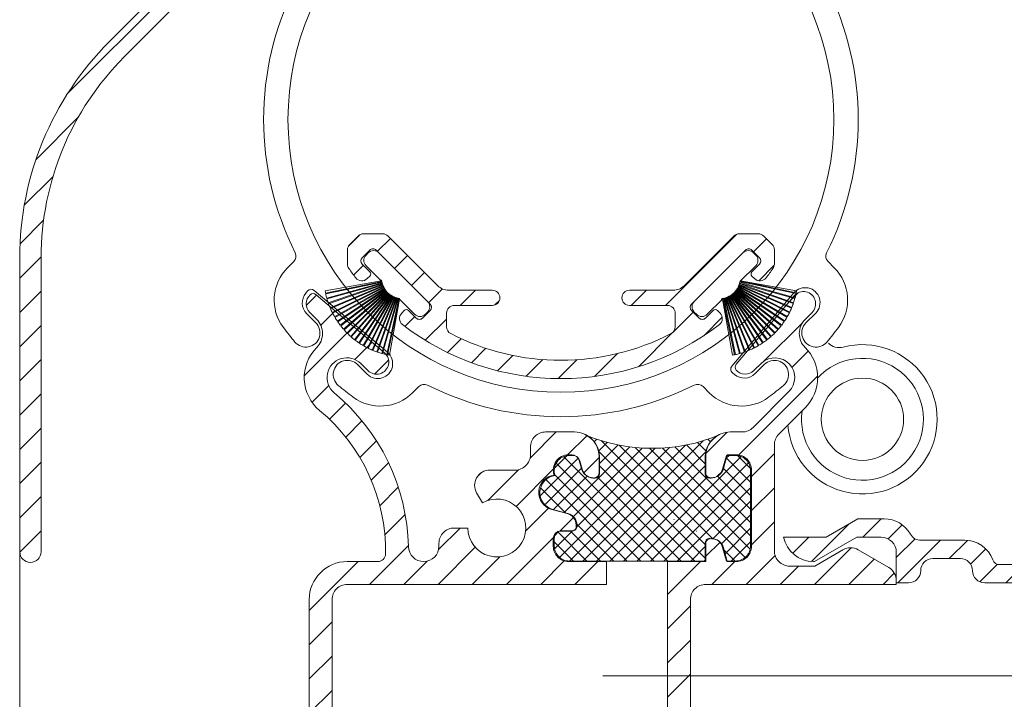
# Model space of a CAD drawing. Units: millimetres. Extents: x 620 to 1809, y 534 to 2069.
# Drawn here: x 1199 to 1264, y 920 to 965 of the extents above; entities that cross this region are included whole.
import ezdxf

# ---------------------------------------------------------------- set-up
doc = ezdxf.new("R2010")
doc.units = ezdxf.units.MM
doc.header["$LTSCALE"] = 0.2
doc.layers.get('0').update_dxf_attribs({"lineweight": 9})
doc.layers.get('Defpoints').update_dxf_attribs({"lineweight": 9})
for name, color, linetype, lineweight in [('ALUMINIUM', 250, 'Continuous', 9), ('Bemating', 250, 'Continuous', 9), ('KS-profiel', 252, 'Continuous', 9), ('KS-Stuk', 252, 'Continuous', 9)]:
    doc.layers.add(name, color=color, linetype=linetype, lineweight=lineweight)
doc.styles.get("Standard").update_dxf_attribs({"font": 'arial.ttf'})
doc.dimstyles.new('schaal 1-5', dxfattribs={"dimtxt": 5, "dimasz": 5, "dimexe": 1, "dimexo": 0, "dimgap": 1, "dimtad": 1, "dimdec": 0, "dimdsep": 46, "dimtxsty": 'Standard', "dimcen": 0, "dimclrt": 256, "dimadec": 1, "dimazin": 0, "dimtfac": 1, "dimtdec": 0, "dimtofl": 0, "dimtmove": 1, "dimatfit": 3, "dimfxl": 1, "dimtolj": 1, "dimtzin": 0, "dimlwd": -1, "dimlwe": -1, "dimarcsym": 0})

# ---------------------------------------------------------------- blocks, each defined once
blk = doc.blocks.new('*D67')
at = {"layer": 'Bemating', "color": 0, "transparency": 16777216}
for p, q in [((1237.630042641743, 1001.564035505721), (1284.023255849907, 1001.564035505722)), ((1283.023255849907, 996.5640355057216), (1283.023255849907, 926.5640355057216)), ((1237.630042641743, 921.5640355057214), (1284.023255849907, 921.5640355057216))]:
    blk.add_line(p, q, dxfattribs=at)
for points in [[(1282.189922516573, 996.5640355057216), (1283.85658918324, 996.5640355057216), (1283.023255849907, 1001.564035505722)], [(1282.189922516573, 926.5640355057216), (1283.85658918324, 926.5640355057216), (1283.023255849907, 921.5640355057216)]]:
    blk.add_solid(points, dxfattribs=at)
at = {"layer": 'Defpoints', "color": 0, "transparency": 16777216}
for p in [(1237.630042641743, 1001.564035505721), (1237.630042641743, 921.5640355057214), (1283.023255849907, 921.5640355057216)]:
    blk.add_point(p, dxfattribs=at)
at = {"layer": 'Bemating', "transparency": 16777216, "insert": (1279.470390911298, 961.5640355057209), "char_height": 5, "attachment_point": 5, "rotation": 90}
blk.add_mtext('\\A1;80', dxfattribs=at)
blk = doc.blocks.new('*D74')
at = {"layer": 'Bemating', "color": 0, "transparency": 16777216}
for p, q in [((1237.630042641743, 1001.564035505721), (1296.351482305637, 1001.564035505722)), ((1295.351482305637, 996.5640355057216), (1295.351482305637, 912.5646575057226)), ((1242.977150438623, 907.5646575057225), (1296.351482305637, 907.5646575057226))]:
    blk.add_line(p, q, dxfattribs=at)
for points in [[(1294.518148972304, 996.5640355057216), (1296.18481563897, 996.5640355057216), (1295.351482305637, 1001.564035505722)], [(1294.518148972304, 912.5646575057226), (1296.18481563897, 912.5646575057226), (1295.351482305637, 907.5646575057226)]]:
    blk.add_solid(points, dxfattribs=at)
at = {"layer": 'Defpoints', "color": 0, "transparency": 16777216}
for p in [(1237.630042641743, 1001.564035505721), (1242.977150438623, 907.5646575057225), (1295.351482305637, 907.5646575057226)]:
    blk.add_point(p, dxfattribs=at)
at = {"layer": 'Bemating', "transparency": 16777216, "insert": (1291.798617367028, 954.5643465057213), "char_height": 5, "attachment_point": 5, "rotation": 90}
blk.add_mtext('\\A1;94', dxfattribs=at)
blk = doc.blocks.new('*D80')
at = {"layer": 'Bemating', "color": 0, "transparency": 16777216}
for p, q in [((1270.892176640952, 933.8640366319231), (1270.892176640952, 880.0374488793467)), ((1199.390575121591, 929.7045608617699), (1199.390575121591, 880.0374488793467)), ((1204.390575121591, 881.0374488793467), (1265.892176640952, 881.0374488793467))]:
    blk.add_line(p, q, dxfattribs=at)
for points in [[(1204.390575121591, 881.8707822126801), (1204.390575121591, 880.2041155460133), (1199.390575121591, 881.0374488793467)], [(1265.892176640952, 881.8707822126801), (1265.892176640952, 880.2041155460133), (1270.892176640952, 881.0374488793467)]]:
    blk.add_solid(points, dxfattribs=at)
at = {"layer": 'Defpoints', "color": 0, "transparency": 16777216}
for p in [(1270.892176640952, 933.8640366319231), (1199.390575121591, 929.7045608617699), (1270.892176640952, 881.0374488793467)]:
    blk.add_point(p, dxfattribs=at)
at = {"layer": 'Bemating', "transparency": 16777216, "insert": (1235.141375881272, 884.5476808029483), "char_height": 5, "attachment_point": 5}
blk.add_mtext('\\A1;72', dxfattribs=at)
blk = doc.blocks.new('*X51')
at = {"color": 0}
for p, q in [((349.239752005008, 52.25490390665811), (356.4540435813748, 59.46919548302488)), ((349.5425209189081, 55.20932325000775), (353.8430562849817, 59.50985861608132)), ((349.8885626141176, 52.01983103928451), (357.4891291332221, 59.62039755838897)), ((350.1502311738028, 54.93315002841916), (354.6502238305004, 59.43314268511684)), ((350.3742766979894, 54.27331207612269), (355.5157241224212, 59.41475950055446)), ((350.7724460906008, 52.0198310392845), (358.6662492263051, 59.91363417498883)), ((351.5170047888107, 59.83545754935984), (351.6896560107666, 60.00810877131577)), ((351.8103933847107, 59.24496266877669), (352.3684926733936, 59.80306195745963)), ((351.8602093603963, 58.41089516797904), (353.0846909653699, 59.63537677295271)), ((358.7902093603962, 53.09949068076765), (351.9726935767339, 59.91700646442992)), ((359.2757685474103, 53.49781497023679), (353.1513568883727, 59.6222266292744)), ((361.4062706621239, 52.2511963320063), (354.1874268600414, 59.47004013408886)), ((361.7383606773843, 52.8029897932291), (355.1264587692878, 59.41489170132567)), ((361.7602093603963, 53.66502458670031), (355.9925150714601, 59.43271887563649)), ((361.7602093603963, 54.54890806318353), (356.8001390932565, 59.50897833032334)), ((358.7902093603963, 58.40279153966674), (357.5588931897581, 59.63410771030487)), ((358.8383813737572, 59.23850300278902), (358.2754320304174, 59.80145234612874)), ((359.1298371106907, 59.83093074233869), (358.954573750057, 60.0061941029724)), ((347.9678071120449, 56.28625987259404), (350.4530156125392, 58.77146837308837)), ((348.9006080462277, 58.10294428326007), (349.7370961026187, 58.93943233965106)), ((356.3343350959466, 52.01983103928451), (349.4861433508881, 58.868022784343)), ((351.656329567084, 52.0198310392845), (358.8270727827923, 59.19057425499287)), ((358.7902093603962, 52.2156072042845), (351.8255809845276, 59.18023558015305)), ((354.3079799965336, 52.0198310392845), (361.1586093830296, 58.87046042578056)), ((360.1651363267965, 58.7608708460307), (360.3540965200503, 58.9498310392845)), ((361.7602093603963, 57.20055849263307), (360.1724821072546, 58.78828574577473)), ((361.7511428590211, 58.09350847049141), (360.9038867916032, 58.94076453790931)), ((355.4504516194635, 52.0198310392845), (349.0201490608818, 58.45013359786618)), ((358.102102048913, 52.01983103928451), (351.8602093603963, 58.26172372780129)), ((352.5402130435672, 52.0198310392845), (358.7902093603963, 58.2698273561136)), ((355.1918634730167, 52.0198310392845), (361.627314350592, 58.45528191685979)), ((348.2728618327697, 55.70743111683569), (350.6637227641891, 58.09829204825512)), ((348.8415104200826, 55.39219622766545), (351.0425874726641, 57.59327328024684)), ((354.5665681429803, 52.0198310392845), (348.9417065611621, 57.64469262110275)), ((357.2182185724298, 52.01983103928451), (351.725171202779, 57.51287840893534)), ((353.4240965200503, 52.0198310392845), (358.9203795060504, 57.51611402528456)), ((356.0757469494999, 52.0198310392845), (361.7602093603963, 57.70429345018093)), ((361.7602093603963, 55.43279153966669), (359.6029965112937, 57.59000438876934)), ((361.7602093603963, 56.31667501614991), (359.9856959474037, 58.09118842914251)), ((353.6826846664971, 52.0198310392845), (348.3380624290197, 57.36445327676197)), ((349.6328813533713, 55.1857508759272), (347.9926501221117, 56.82598210718675)), ((356.9596304259832, 52.01983103928451), (361.7602093603963, 56.8204099736977)), ((359.3151986874705, 53.49151582428873), (361.7602093603963, 55.93652649721448)), ((359.8602141281014, 53.15264778843647), (361.7602093603963, 55.05264302073139)), ((352.7988011900139, 52.0198310392845), (350.3724568879771, 54.44617534132134)), ((348.9106514419014, 52.80968682003465), (350.0961030401016, 53.99513841823486)), ((348.9416600289866, 53.72457888360306), (349.1654615160779, 53.94838037069436)), ((351.0310342370476, 52.0198310392845), (349.1249659479536, 53.92589932837843)), ((351.9149177135308, 52.01983103928451), (349.9479977744662, 53.98675097834899)), ((360.0888365051003, 52.49738668895214), (361.7602093603963, 54.16875954424816)), ((350.1471507605644, 52.01983103928451), (348.8902093603963, 53.27677243945263)), ((357.8435139024663, 52.01983103928451), (358.7902093603962, 52.9665264972144)), ((360.4951643319158, 52.0198310392845), (361.7602093603963, 53.284876067765)), ((360.7537524783625, 52.01983103928451), (360.0202581193691, 52.75332539827797)), ((358.7273973789495, 52.01983103928451), (358.7902093603961, 52.08264302073123))]:
    blk.add_line(p, q, dxfattribs=at)
blk = doc.blocks.new('PT070039_NEW_VIEW_1_BL15', base_point=(48.9643502825, 238.3310451001))
at = {"layer": 'KS-profiel'}
for p, q in [((49.30307844970002, 241.5691260961), (50.30193634789998, 237.9349730391)), ((50.35014842890001, 237.9482242745), (49.35122682140002, 241.5826091258)), ((49.62734939929999, 241.6504404345001), (50.39062215170003, 237.9596139350999)), ((50.43958608449998, 237.9697398069), (49.67626464890003, 241.6608017152)), ((50.47543605499999, 238.0119237783999), (49.82638478759998, 241.6895530132999)), ((49.93360600080001, 237.7577013656), (47.83741203080001, 240.8902033154)), ((48.07795154310003, 241.0418130363), (49.96840674250001, 237.7812970216)), ((50.01166200990002, 237.8063765319), (48.1210862332, 241.0671005095001)), ((48.37087066949999, 241.2029404882001), (50.0479070243, 237.8276872224999)), ((50.09268444050002, 237.8499354359001), (48.41554112059998, 241.2254039826)), ((48.67353805400001, 241.3449127557001), (50.13022391710001, 237.8688730782001)), ((50.17633840489998, 237.8881980367), (48.71955963110003, 241.3644594235)), ((48.98470269009999, 241.4671430286), (50.21501718280001, 237.9046843563001)), ((50.26227813840001, 237.9210061845999), (49.03188517350003, 241.4836920783)), ((47.06254688939998, 240.2556268758999), (49.7203935197, 237.5830908303001)), ((47.26955955750003, 240.4505384448), (49.75002522139999, 237.6129204942999)), ((49.78767015950001, 237.6458273118001), (47.307046286, 240.4836262517999)), ((47.5261556259, 240.6648329339), (49.81915739699997, 237.6736912755)), ((49.85883903989998, 237.7041111245001), (47.56569101619999, 240.6954435645)), ((47.79599138930001, 240.8621963834), (49.89205166800002, 237.7298942187001)), ((46.58951566169998, 239.7152537756999), (49.56797392200002, 237.4058010407)), ((49.59861201580003, 237.4453144208001), (46.619963783, 239.7549144576999)), ((46.80026972420001, 239.9747656164), (49.62417339400002, 237.4786979877999)), ((46.8332034087, 240.0123878201), (49.65728719330002, 237.5161609868999)), ((47.02726376549998, 240.2201986533), (49.68494088339997, 237.5478330569999)), ((46.22014116359998, 239.1583379722999), (49.47018833959999, 237.249941028)), ((46.24525140100002, 239.2015760777999), (49.49550587210001, 237.2930574116999)), ((46.39587268179997, 239.4427357638999), (49.51657475489998, 237.3294435186999)), ((49.54461050779997, 237.3708439602001), (46.4237093895, 239.4842709959)), ((51.4718174317, 239.0080710928), (50.5202389886, 238.0564926497)), ((52.32034556909997, 238.8666497365), (52.17892421289997, 239.0080710928)), ((45.92524086169999, 238.5586492666), (49.39319916310001, 237.0828272031999)), ((45.94459849449999, 238.6047506748), (49.41277798980002, 237.1288344802999)), ((46.0630474532, 238.8632358942), (49.4290064036, 237.1676221741)), ((46.08532743289999, 238.9079981583), (49.45150107149999, 237.2122762883)), ((45.70968533040002, 237.9260921192001), (49.33827794619998, 236.907219619)), ((45.72297064779997, 237.9742954190999), (49.35179470309998, 236.9553579331)), ((45.80729098109998, 238.2458370289), (49.36291461920001, 236.9959065961)), ((45.8236462566, 238.2930870316), (49.37949668009998, 237.0430768753999)), ((49.13836505379999, 234.9775624399999), (52.32034556909997, 238.1595429552999)), ((49.81915739699997, 237.6736912755), (49.85883903989998, 237.7041111245001)), ((49.89205166800002, 237.7298942187001), (49.93360600080001, 237.7577013656)), ((49.96840674250001, 237.7812970216), (50.01166200990002, 237.8063765319)), ((50.0479070243, 237.8276872224999), (50.09268444050002, 237.8499354359001)), ((50.13022391710001, 237.8688730782001), (50.17633840489998, 237.8881980367)), ((50.21501718280001, 237.9046843563001), (50.26227813840001, 237.9210061845999)), ((50.30193634789998, 237.9349730391), (50.35014842890001, 237.9482242745)), ((50.39062215170003, 237.9596139350999), (50.43958608449998, 237.9697398069)), ((50.47543605499999, 238.0119237783999), (50.48070803169998, 237.9785051969)), ((50.48070803169998, 237.9785051969), (50.53022143510003, 237.9854638519)), ((50.53022143510003, 237.9854638519), (50.5202389886, 238.0564926497)), ((45.60835499579997, 237.4715232215001), (49.28763015010003, 236.8238838110999)), ((45.63282734019998, 237.6007361300001), (49.31939097399999, 236.8171328395999)), ((49.32978655860001, 236.8660402195999), (45.64298778760002, 237.6496934899001)), ((49.36291461920001, 236.9959065961), (49.37949668009998, 237.0430768753999)), ((49.39319916310001, 237.0828272031999), (49.41277798980002, 237.1288344802999)), ((49.4290064036, 237.1676221741), (49.45150107149999, 237.2122762883)), ((49.47018833959999, 237.249941028), (49.49550587210001, 237.2930574116999)), ((49.51657475489998, 237.3294435186999), (49.54461050779997, 237.3708439602001)), ((49.56797392200002, 237.4058010407), (49.59861201580003, 237.4453144208001)), ((49.62417339400002, 237.4786979877999), (49.65728719330002, 237.5161609868999)), ((49.68494088339997, 237.5478330569999), (49.7203935197, 237.5830908303001)), ((49.75002522139999, 237.6129204942999), (49.78767015950001, 237.6458273118001)), ((49.28763015010003, 236.8238838110999), (48.28983691640002, 235.8260905774)), ((49.31939097399999, 236.8171328395999), (49.32978655860001, 236.8660402195999)), ((49.33827794619998, 236.907219619), (49.35179470309998, 236.9553579331)), ((48.28983691640002, 235.1189837961999), (48.43125827260002, 234.9775624399999))]:
    blk.add_line(p, q, dxfattribs=at)
for centre, radius, start, end in [((50.7293553115, 236.5685526976999), 5.2, 105.9193504991004, 109.0526315789024), ((50.7293553115, 236.5685526976999), 5.2, 102.2351399728002, 105.3684210526003), ((50.7293553115, 236.5685526976999), 5.2, 100.0000000000002, 101.6842105262999), ((50.7293553115, 236.5685526976999), 5.2, 120.6561926043985, 123.7894736841977), ((50.7293553115, 236.5685526976999), 5.2, 116.9719820781037, 120.1052631579016), ((50.7293553115, 236.5685526976999), 5.2, 113.2877715517982, 116.4210526316007), ((50.7293553115, 236.5685526976999), 5.2, 109.6035610253989, 112.7368421052995), ((50.7293553115, 236.5685526976999), 5.2, 131.7088241832994, 134.8421052632002), ((50.7293553115, 236.5685526976999), 5.2, 128.0246136570044, 131.1578947368016), ((50.7293553115, 236.5685526976999), 5.2, 124.3404031306991, 127.473684210504), ((50.7293553115, 236.5685526976999), 5.2, 142.761455762303, 145.8947368420974), ((50.7293553115, 236.5685526976999), 5.2, 139.0772452359987, 142.2105263158008), ((50.7293553115, 236.5685526976999), 5.2, 135.3930347096961, 138.5263157894998), ((50.7293553115, 236.5685526976999), 5.2, 150.1298768148981, 153.2631578947032), ((50.7293553115, 236.5685526976999), 5.2, 146.4456662886026, 149.5789473683985), ((51.82537082229999, 238.6545177022001), 0.5, 45, 135), ((50.7293553115, 236.5685526976999), 5.2, 157.4982978675026, 160.6315789473991), ((50.7293553115, 236.5685526976999), 5.2, 153.8140873412007, 156.9473684209997), ((51.96679217849999, 238.5130963459001), 0.5, 315, 45), ((50.7293553115, 236.5685526976999), 5.2, 164.866718920203, 167.999999999997), ((50.7293553115, 236.5685526976999), 5.2, 161.182508393901, 164.3157894736989), ((50.7293553115, 236.5685526976999), 5.2, 168.5509294464984, 170.0000000000014), ((48.643390307, 235.4725371868001), 0.5, 135, 225), ((48.7848116632, 235.3311158306001), 0.5, 225, 315)]:
    blk.add_arc(centre, radius, start, end, dxfattribs=at)
blk = doc.blocks.new('P11077_NEW_VIEW_1_BL16', base_point=(59.5704655847, 233.2798317105))
at = {"layer": 'ALUMINIUM'}
for p, q in [((57.36542863517309, 241.5868923234896), (58.86190533893875, 243.0833690272552)), ((60.01580373446103, 241.9922033925102), (61.25009373188237, 243.2264933899316)), ((62.25187618422143, 241.9832118120032), (63.34346487513272, 243.0748005029147)), ((53.74678481362366, 240.2133125322073), (55.98127729623025, 242.4478050148139)), ((64.22338884913796, 241.7096604466526), (65.22556251918212, 242.7118341166968)), ((65.99815827616982, 241.2393658434171), (66.94059438326047, 242.1818019505079)), ((67.61304579686634, 240.6091893338464), (68.51472253646307, 241.5108660734431)), ((50.4899762918273, 239.2015680406785), (51.70044480196077, 240.4120365508118)), ((68.57046558469995, 239.3215450914126), (69.96428692339941, 240.7153664301122)), ((52.39558913256838, 238.862116851152), (53.68937404919257, 240.1559017677762)), ((70.65629535516791, 239.1623108316132), (71.299558535399, 239.8055740118446)), ((49.52938522574789, 233.7508489140644), (54.20597873608335, 238.4274424243997)), ((55.45104276635078, 237.4274424243999), (56.45104276635067, 238.4274424243997)), ((65.09966555949279, 238.0958090964727), (65.40209891262725, 238.3982424496073)), ((66.67636291768724, 237.4274424243999), (67.67636291768724, 238.4274424243999)), ((68.83899501612018, 237.3450104925657), (69.73705653957734, 238.2430720160228)), ((70.01106041731089, 236.2720118634891), (70.85958855471097, 237.1205400008892)), ((47.07584749735918, 235.7874392462102), (48.0963399684216, 236.8079317172728)), ((74.02389140053589, 235.7947147861794), (74.66452929585677, 236.4353526815005)), ((71.13359243244457, 235.1494798483554), (71.98212056984465, 235.9980079857555)), ((47.58726302050809, 234.0537907390919), (48.43579115795819, 234.9023188765418)), ((72.2561244475782, 234.0269478332218), (73.10465258497828, 234.8754759706219)), ((74.26661008183459, 233.7923694372109), (75.00553857188885, 234.5312979272651))]:
    blk.add_line(p, q, dxfattribs=at)
at = {"layer": 'ALUMINIUM', "linetype": 'Continuous'}
for p, q in [((53.5704655847, 239.8322209967), (53.5704655847, 238.9274424243999)), ((68.5704655847, 238.9274424243999), (68.5704655847, 239.8322209967)), ((51.08290870209999, 238.7605837193), (51.57788344890002, 239.2555584662)), ((52.00214751760001, 239.2555584662), (52.49712226439999, 238.7605837193)), ((70.1387836518, 239.2555584662), (69.64380890500001, 238.7605837193)), ((71.05802246740001, 238.7605837193), (70.56304772059997, 239.2555584662)), ((52.49712226439999, 238.3363196506), (48.96158835850002, 234.8007857447001)), ((50.62945552140002, 238.9311941875001), (50.8000659896, 238.7605837193)), ((54.0704655847, 238.4274424243999), (56.5704655847, 238.4274424243999)), ((65.5704655847, 238.4274424243999), (68.0704655847, 238.4274424243999)), ((69.64380890500001, 238.3363196506), (73.17934281089998, 234.8007857447001)), ((71.51147564799999, 238.9311941875001), (71.34086517989999, 238.7605837193)), ((52.99240809420002, 237.1345492056), (49.73174792250001, 233.8738890338)), ((56.5704655847, 237.4274424243999), (53.69951487539998, 237.4274424243999)), ((68.44141629400002, 237.4274424243999), (65.5704655847, 237.4274424243999)), ((72.40918324699999, 233.8738890338), (69.14852307519999, 237.1345492056)), ((48.53732428979998, 236.4978420195), (48.3667138216, 236.6684524877001)), ((73.60360687970001, 236.4978420195), (73.7742173478, 236.6684524877001)), ((48.042349543, 235.7200245602), (48.53732428979998, 236.2149993071)), ((74.09858162649999, 235.7200245602), (73.60360687970001, 236.2149993071)), ((47.0704655847, 235.7142754049), (47.0704655847, 234.7776949561)), ((48.53732428979998, 234.8007857447001), (48.042349543, 235.2957604915)), ((73.60360687970001, 234.8007857447001), (74.09858162649999, 235.2957604915)), ((75.0704655847, 234.7776949561), (75.0704655847, 235.7142754049)), ((47.7671647258, 233.8738890338), (47.21691219410002, 234.4241415654999)), ((74.92401897529999, 234.4241415654999), (74.3737664436, 233.8738890338)), ((48.12071811639998, 233.7274424243999), (49.37819453190002, 233.7274424243999)), ((72.76273663759997, 233.7274424243999), (74.02021305300002, 233.7274424243999))]:
    blk.add_line(p, q, dxfattribs=at)
for centre, radius, start, end in [((61.0704655847, 226.2274424243999), 17, 52.31202192629935, 127.6879780737006), ((61.0704655847, 226.2274424243999), 15.8, 62.7730427856988, 117.2269572143012), ((54.0704655847, 239.8322209967), 0.5, 117.2269572143012, 180), ((68.0704655847, 239.8322209967), 0.5, 0, 62.7730427856988), ((50.983008912, 239.2847475781), 0.5, 127.6879780737006, 224.9999999999931), ((71.1579222574, 239.2847475781), 0.5, 315.0000000000069, 52.31202192629935), ((51.79001548320002, 239.0434264318001), 0.3, 44.99999999999309, 135.0000000000069), ((70.35091568619998, 239.0434264318001), 0.3, 44.99999999999309, 135.0000000000069), ((50.9414873458, 238.9020050756001), 0.2, 224.9999999999931, 315.0000000000069), ((52.28499023009999, 238.5484516849999), 0.3, 315.0000000000069, 44.99999999999309), ((54.0704655847, 238.9274424243999), 0.5, 180, 270), ((56.5704655847, 237.9274424243999), 0.5, 270, 90), ((65.5704655847, 237.9274424243999), 0.5, 90, 270), ((68.0704655847, 238.9274424243999), 0.5, 270, 0), ((69.8559409394, 238.5484516849999), 0.3, 135.0000000000069, 224.9999999999931), ((71.1994438236, 238.9020050756001), 0.2, 224.9999999999931, 315.0000000000069), ((53.69951487539998, 236.4274424243999), 1, 90, 135.0000000000069), ((68.44141629400002, 236.4274424243999), 1, 44.99999999999309, 90), ((61.0704655847, 226.2274424243999), 17, 142.3120219262994, 144.9031987724003), ((48.01316043100002, 236.3148990971001), 0.5, 44.99999999999309, 142.3120219262994), ((48.3959029335, 236.3564206633), 0.2, 315.0000000000069, 44.99999999999309), ((73.74502823590001, 236.3564206633), 0.2, 135.0000000000069, 224.9999999999931), ((74.12777073839999, 236.3148990971001), 0.5, 37.68797807370065, 135.0000000000069), ((61.0704655847, 226.2274424243999), 17, 35.09680122759976, 37.68797807370065), ((47.5704655847, 235.7142754049), 0.5, 144.9031987724003, 180), ((48.2544815773, 235.5078925258999), 0.3, 135.0000000000069, 224.9999999999931), ((73.8864495921, 235.5078925258999), 0.3, 315.0000000000069, 44.99999999999309), ((74.5704655847, 235.7142754049), 0.5, 0, 35.09680122759976), ((47.5704655847, 234.7776949561), 0.5, 180, 224.9999999999931), ((48.74945632409998, 235.0129177791), 0.3, 224.9999999999931, 315.0000000000069), ((73.39147484530002, 235.0129177791), 0.3, 224.9999999999931, 315.0000000000069), ((74.5704655847, 234.7776949561), 0.5, 315.0000000000069, 0), ((48.12071811639998, 234.2274424243999), 0.5, 224.9999999999931, 270), ((49.37819453190002, 234.2274424243999), 0.5, 270, 315.0000000000069), ((72.76273663759997, 234.2274424243999), 0.5, 224.9999999999931, 270), ((74.02021305300002, 234.2274424243999), 0.5, 270, 315.0000000000069)]:
    blk.add_arc(centre, radius, start, end, dxfattribs=at)
blk = doc.blocks.new('*D106')
at = {"layer": 'Bemating', "color": 0, "transparency": 16777216}
for p, q in [((1270.882176640953, 933.8640366319231), (1270.882176640953, 893.3234108000084)), ((1241.377149641742, 909.164657505721), (1241.377149641742, 893.3234108000084)), ((1246.377149641742, 894.3234108000084), (1265.882176640953, 894.3234108000084))]:
    blk.add_line(p, q, dxfattribs=at)
for points in [[(1246.377149641742, 895.1567441333418), (1246.377149641742, 893.4900774666751), (1241.377149641742, 894.3234108000084)], [(1265.882176640953, 895.1567441333418), (1265.882176640953, 893.4900774666751), (1270.882176640953, 894.3234108000084)]]:
    blk.add_solid(points, dxfattribs=at)
at = {"layer": 'Defpoints', "color": 0, "transparency": 16777216}
for p in [(1270.882176640953, 933.8640366319231), (1241.377149641742, 909.164657505721), (1270.882176640953, 894.3234108000084)]:
    blk.add_point(p, dxfattribs=at)
at = {"layer": 'Bemating', "transparency": 16777216, "insert": (1256.129663141347, 897.8779810592172), "char_height": 5, "attachment_point": 5}
blk.add_mtext('\\A1;30', dxfattribs=at)

msp = doc.modelspace()

# ---------------------------------------------------------------- hatches: boundary and pattern name
at = {"layer": 'ALUMINIUM'}
h = msp.add_hatch(dxfattribs=at)
h.set_pattern_fill('ANSI31', color=256, scale=0.5, style=0)
h.set_pattern_definition([(45, (1106.661631829409, 897.5753991132428), (-1.122532015133644, 1.122532015133644), [])])
edge = h.paths.add_edge_path()
edge.add_arc((1220.76943269046, 974.8549426320221), 1.300114435821873, 135.7599770427398, 314.2400464028294)
edge.add_line((1221.67647834295, 973.9235105461833), (1222.136097741254, 974.3831299523774))
edge.add_arc((1222.7017831662, 973.8174445274283), 0.7999999999979486, 42.84497463560882, 134.9999999998618, ccw=False)
edge.add_arc((1223.068381319871, 974.1574530475028), 0.2999999999999985, -40.32092379145138, 42.84497463579862, ccw=False)
edge.add_line((1223.29711094336, 973.9633325711527), (1219.493352210433, 969.4814133054203))
edge.add_arc((1218.883406547855, 969.9990679090942), 0.8000000000012931, 134.9969576898118, 319.67907620171576, ccw=False)
edge.add_line((1218.317751160654, 970.564783370198), (1218.777340529041, 971.0243727385853))
edge.add_arc((1217.858101713499, 971.9436115541278), 1.299999999999962, 315, 494.9999999999999)
edge.add_line((1216.938862897956, 972.8628503696702), (1206.238389121591, 962.16237586177))
edge.add_arc((1219.390606767824, 949.0101764933308), 18.60003164623804, 135.0000398123423, 179.9999588196866)
edge.add_line((1200.790575121591, 949.0101898617698), (1200.790575121591, 929.7045608617699))
edge.add_arc((1200.090575121591, 929.7045608617699), 0.6999999999998181, -180, 0, ccw=False)
edge.add_line((1199.390575121591, 929.7045608617699), (1199.390575121591, 949.0101898617698))
edge.add_arc((1219.390609514757, 949.0101763681934), 20.00003439317107, 135.0000423364726, 179.9999613438173, ccw=False)
edge.add_line((1205.248439121591, 963.1523258617697), (1219.875856121591, 977.7797428617698))
edge.add_arc((1211.390554909956, 986.2650329821813), 12.0000202116383, 315.0000374459726, 359.9999564533172)
edge.add_line((1223.390575121591, 986.26502386177), (1223.390575121591, 1000.75480786177))
edge.add_arc((1224.140575121591, 1000.75480786177), 0.75, 0, 180, ccw=False)
edge.add_line((1224.890575121591, 1000.75480786177), (1224.890575121591, 998.4217148617697))
edge.add_line((1224.890575121591, 998.4217148617697), (1224.890575121591, 993.5048078617699))
edge.add_arc((1225.390574748053, 993.5048074882322), 0.49999962646248, 179.9999571957053, 270.0000428042947)
edge.add_line((1225.390575121591, 993.0048078617699), (1228.157806121591, 993.0048078617699))
edge.add_arc((1228.157806121591, 992.8048078617699), 0.2000000000000455, -6.508571459562518e-11, 89.99999999993491, ccw=False)
edge.add_line((1228.357806121591, 992.8048078617696), (1228.357806121591, 991.7048078617702))
edge.add_arc((1228.157806121591, 991.70480786177), 0.2000000000000455, -89.99999999993491, 6.508571459562518e-11, ccw=False)
edge.add_line((1228.157806121591, 991.5048078617699), (1228.097813121591, 991.5048078617699))
edge.add_arc((1228.097813121591, 991.3048078617701), 0.1999999999998181, 90, 180)
edge.add_line((1227.897813121591, 991.3048078617701), (1227.897813121591, 990.3062198617697))
edge.add_arc((1227.597813345714, 990.3062196376475), 0.299999775877579, -90.0000428043121, 4.280422518831983e-05, ccw=False)
edge.add_line((1227.597813121591, 990.00621986177), (1227.513598121591, 990.00621986177))
edge.add_arc((1227.513598477328, 990.8062206846886), 0.8000008229186842, 195.0000277195059, 269.9999745222708, ccw=False)
edge.add_line((1226.740857121591, 990.5991648617699), (1226.537911160354, 991.3565715406842))
edge.add_arc((1226.344725960234, 991.3048078617696), 0.2000000000002777, 14.99996141253354, 90)
edge.add_line((1226.344725960234, 991.5048078617699), (1225.895906121591, 991.5048078617699))
edge.add_arc((1225.895905374516, 990.5048086088452), 0.9999992529249601, 89.99995719573133, 180.0000428042947)
edge.add_line((1224.895906121591, 990.5048078617699), (1224.895906121591, 985.4016908617698))
edge.add_arc((1225.890575502455, 985.5048080250681), 1.00000016329822, 185.9186981255479, 269.9999781780724)
edge.add_line((1225.890575121591, 984.5048078617699), (1226.342440780419, 984.5048078617699))
edge.add_arc((1226.342440780419, 984.70480786177), 0.2000000000000455, 270.0000000000651, 344.9999796520725)
edge.add_line((1226.535625927294, 984.653043984142), (1226.738951121591, 985.41186286177))
edge.add_arc((1227.51938794615, 985.1996654126552), 0.8087702977603374, 84.57109692845893, 164.7892355023207, ccw=False)
edge.add_arc((1227.595906345714, 985.7048080858926), 0.2999997758773516, -4.280435547343586e-05, 90.00004280426867, ccw=False)
edge.add_line((1227.895906121591, 985.7048078617697), (1227.895906121591, 984.7048078617697))
edge.add_arc((1228.095906121591, 984.7048078617701), 0.2000000000002728, 180.0000000000977, 270)
edge.add_line((1228.095906121591, 984.5048078617699), (1230.756601121591, 984.5048078617699))
edge.add_arc((1229.890574063817, 980.8048075348588), 3.800000695255076, -31.82736550666192, 76.82642573378962, ccw=False)
edge.add_arc((1232.269569226812, 979.3281939072677), 0.9999996611938233, 217.2477875659651, 328.17266385586817, ccw=False)
edge.add_line((1231.473544121591, 978.72293086177), (1231.155850240905, 979.1407531741881))
edge.add_arc((1231.315055339064, 979.2618057938216), 0.2000000000000105, 132.7127824623804, 217.247776596816, ccw=False)
edge.add_arc((1229.890575121596, 980.8048084544942), 1.900000262094924, 312.7128013272215, 587.2872044813488)
edge.add_arc((1228.466095060552, 979.2618056494086), 0.2000000000038208, -37.247712839390715, 47.28722334545182, ccw=False)
edge.add_line((1228.625300293418, 979.1407532069327), (1228.307607121591, 978.72293086177))
edge.add_arc((1227.511581516369, 979.3281942513914), 1.000000267492307, 211.8273377885683, 322.75221407846203, ccw=False)
edge.add_arc((1229.890570756795, 980.8048066762178), 3.799995635204802, 179.9999821244229, 211.8273976242779, ccw=False)
edge.add_line((1226.090575121591, 980.8048078617696), (1226.090575121591, 982.0366778617697))
edge.add_arc((1225.122444857343, 982.0366780161971), 0.9681302642482147, 359.9999908606929, 522.8852312137387)
edge.add_arc((1211.390544803504, 986.2650423468326), 13.40003398875212, 315.00003879991243, 342.8852092418423, ccw=False)
edge.add_line((1220.865806121591, 976.78979386177), (1219.838000603299, 975.7619882732122))
h = msp.add_hatch(dxfattribs=at)
h.set_pattern_fill('ANSI31', color=256, scale=10, style=0)
h.set_pattern_definition([(45, (1012.593802043338, 191.8310982966381), (-0.8838834764831843, 0.8838834764831844), [])])
h.paths.add_polyline_path([(1264.682176640952, 978.8640366319235), (1262.682176640952, 978.8640366319235, 0.4142135623730951), (1261.882176640952, 978.0640366319233, -0.4142135623731679), (1261.082176640952, 977.2640366319231), (1259.282176640952, 977.2640366319235, -0.4142135623730015), (1258.482176640953, 978.0640366319233, 0.4142135623731262), (1257.682176640952, 978.8640366319235), (1256.882176640952, 978.8640366319235), (1256.882176640952, 976.8640366319235, -0.4142135623730951), (1255.882176640952, 975.8640366319235), (1254.282176640952, 975.8640366319235), (1251.510895640952, 977.4640366319234), (1251.441768640949, 977.4640366319234, 0.3563939586921883), (1249.482176846726, 975.864036631923), (1252.282176640952, 975.8640366319235), (1254.360637640953, 974.6640366319232), (1256.082176640953, 974.6640366319232, 0.2679491861820873), (1257.8142274252, 975.6640365915289, -0.2961803547756368), (1258.507047640954, 976.0640366319233), (1261.352354640953, 976.0640366319233, 0.310028847084143), (1263.21825890003, 977.3440357319535, -0.3465725910209971), (1263.684734640952, 977.6640356319233), (1264.679014363455, 977.6640356319233, -0.4143988164468372), (1269.682176640952, 972.6640366319232), (1269.682176640952, 971.2640366319231), (1270.882176640952, 971.2640366319231), (1270.882176640952, 972.6640366319232, 0.4142135623730884)])
h.paths.add_polyline_path([(1270.882176640952, 933.8640366319231), (1270.882176640952, 935.2640366319232), (1269.682176640952, 935.2640366319232), (1269.682176640952, 933.8640366319231, -0.4143988164468372), (1264.679014363455, 928.864037631923), (1263.684734640952, 928.864037631923, -0.3465725910212207), (1263.21825890003, 929.1840375318933, 0.3100288470840954), (1261.352354640953, 930.464036631923), (1258.507047640954, 930.464036631923, -0.296180354775309), (1257.8142274252, 930.8640366723165, 0.267949186182244), (1256.082176640952, 931.8640366319231), (1254.360637640952, 931.8640366319231), (1252.282176640953, 930.6640366319233), (1249.482176846726, 930.6640366319235, 0.3563939586926527), (1251.441768640953, 929.0640366319232), (1251.510895640952, 929.0640366319229), (1254.282176640953, 930.6640366319228), (1255.882176640952, 930.6640366319231, -0.4142135623731201), (1256.882176640952, 929.6640366319231), (1256.882176640952, 927.6640366319233), (1257.682176640952, 927.6640366319231, 0.4142135623731262), (1258.482176640953, 928.464036631923, -0.4142135623730431), (1259.282176640952, 929.264036631923), (1261.082176640952, 929.2640366319232, -0.4142135623731679), (1261.882176640952, 928.464036631923, 0.4142135623730951), (1262.682176640952, 927.6640366319231), (1264.682176640952, 927.6640366319231, 0.4142135623730911)])
h = msp.add_hatch(dxfattribs=at)
h.set_pattern_fill('ANSI31', color=256, scale=0.5, style=0)
h.set_pattern_definition([(45, (1218.049043795226, 907.5645805057209), (-1.122532015133644, 1.122532015133644), [])])
edge = h.paths.add_edge_path()
edge.add_arc((1244.68217641762, 930.2637887298434), 0.299999775877579, 89.99995719568788, 180.0000428042687)
edge.add_line((1244.382176641742, 930.263788505721), (1244.382176641742, 929.0637885057209))
edge.add_line((1244.382176641742, 929.0637885057209), (1241.877149641742, 929.0637885057209))
edge.add_line((1241.877149641742, 929.0637885057209), (1241.877149641742, 910.6842735057211))
edge.add_line((1241.877149641742, 910.6842735057211), (1242.177149641743, 909.5646575057211))
edge.add_line((1242.177149641743, 909.5646575057211), (1241.377149641742, 909.5646575057211))
edge.add_line((1241.377149641742, 909.5646575057211), (1241.377149641742, 909.164657505721))
edge.add_arc((1242.977148446422, 909.1646563104008), 1.599998804680118, 179.999957195715, 270.0000428042849)
edge.add_arc((1242.977149940572, 907.964657206891), 0.3999997011700295, 269.9999571956988, 360.0000428042686)
edge.add_line((1243.377149641742, 907.964657505721), (1243.377149641742, 926.5637885057209))
edge.add_arc((1244.377148894667, 926.563789252796), 0.9999992529251874, 89.99995719571831, 180.0000428042817, ccw=False)
edge.add_line((1244.377149641742, 927.5637885057209), (1256.882176641742, 927.5637885057209))
edge.add_line((1256.882176641742, 927.5637885057209), (1256.882176641742, 927.8090875057209))
edge.add_arc((1255.882175503456, 927.8090874447471), 1.000001138286054, 3.493536012582171e-06, 59.99996234583549)
edge.add_line((1256.382176641742, 928.675113505721), (1254.382176641742, 929.8298135057211))
edge.add_arc((1253.882176641742, 928.9637873837735), 1.000000621947593, 60.00002057384582, 119.9999794261542)
edge.add_line((1253.382176641742, 929.8298135057211), (1251.535766641742, 928.763788505721))
edge.add_line((1251.535766641742, 928.763788505721), (1249.882176641742, 928.763788505721))
edge.add_arc((1249.882175894667, 929.7637877586458), 0.9999992529250737, 179.9999571957118, 270.0000428042817, ccw=False)
edge.add_line((1248.882176641742, 929.763788505721), (1248.882176641742, 936.718746505721))
edge.add_arc((1249.882178502822, 936.7187461724642), 1.000001861079964, 135.0000618984764, 179.9999809058262, ccw=False)
edge.add_line((1249.175069641742, 937.425853505721), (1250.898145641743, 939.1489285057208))
edge.add_arc((1248.918249600009, 941.1288275057209), 2.799997926119176, 314.9999571957115, 405.0000428042885)
edge.add_arc((1251.817383268261, 944.0279655057209), 1.299999289664652, 134.9999571957137, 225.0000428042863, ccw=False)
edge.add_line((1250.898145641743, 944.9472045057208), (1251.357764641742, 945.406823505721))
edge.add_arc((1250.792079476798, 945.9725091498692), 0.799999971145941, 314.9999757317815, 499.6790977271825)
edge.add_line((1250.182133641743, 946.490163505721), (1250.084972641742, 946.3756805057209))
edge.add_line((1250.084972641742, 946.3756805057209), (1246.378374641742, 942.0082445057209))
edge.add_arc((1246.607104153414, 941.8141244768702), 0.2999996251841485, 139.6791275521888, 222.8450043267869)
edge.add_arc((1246.973703064313, 942.1541339454748), 0.8000008253954429, 222.8449986992521, 314.9999563295443)
edge.add_line((1247.539388641743, 941.5884475057209), (1248.058846641742, 942.104241505721))
edge.add_arc((1248.918247117738, 941.1288284781635), 1.299999904796475, -45.00001397549602, 131.3820885256726, ccw=False)
edge.add_line((1249.837485641742, 940.2095895057208), (1247.484577641743, 937.856681505721))
edge.add_arc((1246.777470308486, 938.5637903668015), 1.000001861080331, 270.0000190941608, 314.99993810150517, ccw=False)
edge.add_line((1246.777470641742, 937.5637885057212), (1245.982176641742, 937.5637885057209))
edge.add_arc((1245.982175446422, 935.9637897010412), 1.599998804680232, 89.99995719571504, 180.0000428042809)
edge.add_line((1244.382176641742, 935.963788505721), (1244.382176641742, 934.8637885057209))
edge.add_arc((1244.68217641762, 934.8637882815984), 0.299999775877579, 179.9999571957313, 270.0000428043121)
edge.add_line((1244.682176641743, 934.5637885057209), (1244.766391641743, 934.5637885057209))
edge.add_arc((1244.766391286006, 935.3637893286394), 0.8000008229185704, 270.0000254777618, 344.9999722805177)
edge.add_line((1245.539132641742, 935.156733505721), (1245.782176641742, 936.0637885057209))
edge.add_line((1245.782176641742, 936.0637885057209), (1246.382176641742, 936.0637885057209))
edge.add_arc((1246.382177388818, 935.063789252796), 0.9999992529251874, -4.280428157699134e-05, 90.00004280428169, ccw=False)
edge.add_line((1247.382176641742, 935.0637885057209), (1247.382176641742, 930.0637885057209))
edge.add_arc((1246.382177388818, 930.0637877586458), 0.9999992529251874, -90.00004280428169, 4.280428169067818e-05, ccw=False)
edge.add_line((1246.382176641742, 929.0637885057209), (1245.782176641742, 929.0637885057209))
edge.add_line((1245.782176641742, 929.0637885057209), (1245.539132641742, 929.9708435057211))
edge.add_arc((1244.766391286006, 929.7637876828027), 0.80000082291855, 15.00002771948233, 89.99997452223822)
edge.add_arc((1237.082176865865, 934.8637882815985), 0.2999997758778064, 269.9999571957313, 360.000042804247)
edge.add_line((1237.382176641742, 934.8637885057209), (1237.382176641742, 935.963788505721))
edge.add_arc((1235.782177837063, 935.963789701041), 1.599998804680345, 359.9999571957232, 450.0000428042931)
edge.add_line((1235.782176641742, 937.5637885057209), (1233.882176641742, 937.563788505721))
edge.add_arc((1233.882175894667, 936.5637892527961), 0.9999992529251874, 89.99995719571831, 180.0000428042882)
edge.add_line((1232.882176641742, 936.5637885057209), (1232.882176641742, 936.0637885057209))
edge.add_arc((1231.882177388817, 936.0637877586456), 0.9999992529249601, -90.00004280426867, 4.28042947078211e-05, ccw=False)
edge.add_line((1231.882176641742, 935.0637885057209), (1230.220296641742, 935.0637885057208))
edge.add_arc((1230.220296747419, 934.063788100483), 1.000000405237875, 90.00000605481287, 209.9999597845398)
edge.add_line((1229.354270641742, 933.5637885057209), (1229.732176641742, 932.9092365057211))
edge.add_arc((1230.682175741952, 931.2637887580248), 1.899999100209524, -179.99999239160434, 119.9999843342828, ccw=False)
edge.add_line((1228.782176641742, 931.263788505721), (1227.882176641742, 931.2637885057211))
edge.add_arc((1227.882175894667, 930.2637892527962), 0.9999992529251874, 89.99995719571831, 180.0000428042882)
edge.add_line((1226.882176641742, 930.263788505721), (1226.882176641742, 930.0655025057212))
edge.add_arc((1225.880462211685, 930.0655029823306), 1.001714430057632, 181.2460061645965, 359.99997273902744, ccw=False)
edge.add_arc((1211.382164715768, 929.7501566129565), 13.50001214345071, 1.246020949581868, 50.24880413449696)
edge.add_arc((1220.846106516138, 941.1288280575955), 1.299999959444096, 44.99997888650228, 230.248842158763, ccw=False)
edge.add_line((1221.765345641742, 942.0480665057211), (1222.224965641742, 941.5884475057209))
edge.add_arc((1222.790651285891, 942.1541326706655), 0.7999999711461822, 224.9999757317873, 409.6790977271868)
edge.add_line((1223.308305641742, 942.7640785057209), (1218.826385641743, 946.5678375057211))
edge.add_arc((1218.632265612892, 946.3391079940487), 0.2999996251846423, 49.67912755221183, 132.845004326821)
edge.add_arc((1218.972275081496, 945.9725090831506), 0.8000008253951988, 132.8449986992572, 224.9999563295501)
edge.add_line((1218.406588641742, 945.406823505721), (1218.866207641742, 944.9472045057208))
edge.add_arc((1217.946970015224, 944.0279655057211), 1.29999928966433, -45.000042804289876, 45.00004280428641, ccw=False)
edge.add_arc((1220.846106991035, 941.1288279014269), 2.79999998510978, 135.0000107796501, 230.2488248476934)
edge.add_arc((1211.382165459821, 929.7501568720261), 12.00001162642485, -0.9284384184318242, 50.24880314096163, ccw=False)
edge.add_arc((1222.880666835469, 929.563815966061), 0.5000004603864766, 270.00077994068425, 359.07148665179744, ccw=False)
edge.add_line((1222.880673641742, 929.063815505721), (1220.872410641742, 929.0637885057209))
edge.add_arc((1220.872442845232, 926.5637903024377), 2.499998203490625, 90.00073805014584, 180.0000411777451)
edge.add_line((1218.372444641742, 926.5637885057209), (1218.372444641742, 907.9645805057211))
edge.add_arc((1218.772444342912, 907.9645802068912), 0.3999997011704842, 179.9999571957476, 270.0000428043012)
edge.add_arc((1218.772445837063, 909.1645793104003), 1.599998804679891, 269.9999571957232, 360.0000428042972)
edge.add_line((1220.372444641742, 909.1645805057209), (1220.372444641742, 909.564580505721))
edge.add_line((1220.372444641742, 909.564580505721), (1219.572444641742, 909.564580505721))
edge.add_line((1219.572444641742, 909.564580505721), (1219.872176641742, 910.6831955057208))
edge.add_line((1219.872176641742, 910.6831955057208), (1219.872444641742, 912.1515495057209))
edge.add_line((1219.872444641742, 912.1515495057209), (1219.872176641742, 926.5637695057211))
edge.add_arc((1220.87217685906, 926.5637882882268), 1.000000217494238, 90.00001245139282, 180.0010761580691, ccw=False)
edge.add_line((1220.872176641742, 927.5637885057209), (1237.882176641742, 927.5637885057209))
edge.add_line((1237.882176641742, 927.5637885057209), (1237.882176641742, 929.0637885057209))
edge.add_line((1237.882176641742, 929.0637885057209), (1237.382176641742, 929.0637885057209))
edge.add_line((1237.382176641742, 929.0637885057209), (1235.982176641742, 929.0637885057209))
edge.add_line((1235.982176641742, 929.0637885057209), (1235.382176641742, 929.0637885057209))
edge.add_arc((1235.382175894667, 930.0637877586458), 0.9999992529251874, 179.9999571957183, 270.0000428042817, ccw=False)
edge.add_line((1234.382176641742, 930.0637885057209), (1234.382176641742, 930.5637885057209))
edge.add_arc((1234.882176268205, 930.5637888792585), 0.49999962646248, 89.99995719570529, 180.0000428042817, ccw=False)
edge.add_line((1234.882176641742, 931.0637885057209), (1235.582176641742, 931.0637885057208))
edge.add_arc((1235.582176865865, 931.3637882815985), 0.2999997758778064, 269.9999571957313, 360.000042804247)
edge.add_line((1235.882176641742, 931.3637885057209), (1235.882176641742, 931.4480025057209))
edge.add_arc((1235.082176460461, 931.4480026735591), 0.8000001812813656, 359.9999879794724, 435.379080283608)
edge.add_line((1235.284114641742, 932.222096505721), (1234.288693641742, 932.481772505721))
edge.add_arc((1234.578978965852, 933.5945320834119), 1.149999759624429, 97.06689720582222, 255.3791155555067, ccw=False)
edge.add_arc((1235.382176215747, 935.0637889177746), 0.9999995879465339, 89.99997559225898, 199.1470371381144, ccw=False)
edge.add_line((1235.382176641742, 936.0637885057209), (1235.598513641742, 936.0637885057209))
edge.add_arc((1235.598513112552, 935.5637878853483), 0.5000006203728689, 14.999992556579684, 89.9999393593481, ccw=False)
edge.add_line((1236.081476641743, 935.6931975057211), (1236.225221641742, 935.156733505721))
edge.add_arc((1236.997962997479, 935.3637893286397), 0.8000008229188285, 195.0000277194939, 269.9999745222545)

# ---------------------------------------------------------------- linework, layer by layer
for points in [[(1216.938862897956, 972.8628503696702), (1206.238389121591, 962.16237586177, 0.1989119999999991), (1200.790575121591, 949.0101898617698), (1200.790575121591, 929.7045608617699, -0.9999999999999999), (1199.390575121591, 929.7045608617699), (1199.390575121591, 949.0101898617698, -0.1989120000000008), (1205.248439121591, 963.1523258617697), (1219.875856121591, 977.7797428617698, 0.1989120000000005)], [(1243.377149641742, 907.964657505721), (1243.377149641742, 926.5637885057209, -0.4142139999999795), (1244.377149641742, 927.5637885057209), (1256.882176641742, 927.5637885057209), (1256.882176641742, 927.8090875057209, 0.2679489999999753), (1256.382176641742, 928.675113505721), (1254.382176641742, 929.8298135057211, 0.2679490000000168), (1253.382176641742, 929.8298135057211), (1251.535766641742, 928.763788505721), (1249.882176641742, 928.763788505721, -0.4142140000000127), (1248.882176641742, 929.763788505721), (1248.882176641742, 936.718746505721, -0.1989120000000066), (1249.175069641742, 937.425853505721), (1250.898145641743, 939.1489285057208, 0.4142140000000152), (1250.898145641743, 943.1087265057209, -0.4142139999999934), (1250.898145641743, 944.9472045057208), (1251.357764641742, 945.406823505721, 1.041690000000159), (1250.182133641743, 946.490163505721), (1250.084972641742, 946.3756805057209), (1246.378374641742, 942.0082445057209, 0.3796939999998564), (1246.387145641742, 941.610119505721, 0.425272999999981), (1247.539388641743, 941.5884475057209), (1248.058846641742, 942.104241505721, -0.9689159999999554), (1249.837485641742, 940.2095895057208), (1247.484577641743, 937.856681505721, -0.1989119999999994), (1246.777470641742, 937.5637885057212), (1245.982176641742, 937.5637885057209, 0.4142139999999586), (1244.382176641742, 935.963788505721), (1244.382176641742, 934.8637885057209, 0.4142140000000351), (1244.682176641743, 934.5637885057209), (1244.766391641743, 934.5637885057209, 0.3394539999999851), (1245.539132641742, 935.156733505721), (1245.782176641742, 936.0637885057209), (1246.382176641742, 936.0637885057209, -0.4142139999999793), (1247.382176641742, 935.0637885057209), (1247.382176641742, 930.0637885057209, -0.4142139999999793), (1246.382176641742, 929.0637885057209), (1245.782176641742, 929.0637885057209), (1245.539132641742, 929.9708435057211, 0.3394539999999849), (1244.766391641743, 930.5637885057213)], [(1237.082176641742, 934.5637885057208, 0.4142139999999239), (1237.382176641742, 934.8637885057209), (1237.382176641742, 935.963788505721, 0.4142139999999793), (1235.782176641742, 937.5637885057209), (1233.882176641742, 937.563788505721, 0.4142139999999795), (1232.882176641742, 936.5637885057209), (1232.882176641742, 936.0637885057209, -0.4142139999999793), (1231.882176641742, 935.0637885057209), (1230.220296641742, 935.0637885057208, 0.5773500000000775), (1229.354270641742, 933.5637885057209), (1229.732176641742, 932.9092365057211, -3.73204929157324), (1228.782176641742, 931.263788505721), (1227.882176641742, 931.2637885057211, 0.4142139999999795), (1226.882176641742, 930.263788505721), (1226.882176641742, 930.0655025057212, -0.9891850000000089), (1224.878984641742, 930.0437205057209, 0.2171340000000012), (1220.014815641742, 940.1293505057208, -1.046887000000041), (1221.765345641742, 942.0480665057211), (1222.224965641742, 941.5884475057209, 1.04169000000005), (1223.308305641742, 942.7640785057209), (1218.826385641743, 946.5678375057211, 0.3796940000000184), (1218.428260641742, 946.559066505721, 0.4252729999999801), (1218.406588641742, 945.406823505721), (1218.866207641742, 944.9472045057208, -0.4142140000000298), (1218.866207641742, 943.1087265057213, 0.4413070000000405), (1219.055633641742, 938.976107505721, -0.2270900000000037), (1223.380601641742, 929.555713505721, -0.4094709999999571), (1222.880673641742, 929.063815505721), (1220.872410641742, 929.0637885057209, 0.4142099999999856), (1218.372444641742, 926.5637885057209), (1218.372444641742, 907.9645805057211, 0.4142139999998962)], [(1219.872444641742, 912.1515495057209), (1219.872176641742, 926.5637695057211, -0.4142189999999837), (1220.872176641742, 927.5637885057209), (1237.882176641742, 927.5637885057209), (1237.882176641742, 929.0637885057209), (1237.382176641742, 929.0637885057209), (1235.982176641742, 929.0637885057209), (1235.382176641742, 929.0637885057209, -0.4142139999999461), (1234.382176641742, 930.0637885057209), (1234.382176641742, 930.5637885057209, -0.4142140000000128), (1234.882176641742, 931.0637885057209), (1235.582176641742, 931.0637885057208, 0.4142139999999239), (1235.882176641742, 931.3637885057209), (1235.882176641742, 931.4480025057209, 0.3412999999999836), (1235.284114641742, 932.222096505721), (1234.288693641742, 932.481772505721, -0.8266270000001454), (1234.437496641742, 934.7357955057211, -0.5158460000000062), (1235.382176641742, 936.0637885057209), (1235.598513641742, 936.0637885057209, -0.3394539999999982), (1236.081476641743, 935.6931975057211), (1236.225221641742, 935.156733505721, 0.3394540000000439), (1236.997962641742, 934.5637885057209)], [(1264.685338918453, 928.864037631923), (1263.684734640952, 928.864037631923, -0.3465725910209971), (1263.21825890003, 929.1840375318928, 0.310028847084147), (1261.352354640953, 930.464036631923), (1258.507047640952, 930.464036631923, -0.2961803547747548), (1257.8142274252, 930.8640366723165, 0.267949186182244), (1256.082176640952, 931.8640366319231), (1254.360637640953, 931.8640366319231), (1252.282176640953, 930.6640366319231), (1249.482176846726, 930.6640366319235, 0.3563939586926528), (1251.441768640953, 929.0640366319232), (1251.510895640952, 929.0640366319232), (1254.282176640953, 930.6640366319231), (1255.882176640952, 930.6640366319231, -0.414213562373095), (1256.882176640952, 929.6640366319231), (1256.882176640952, 927.6640366319231), (1257.682176640952, 927.6640366319231, 0.414213562373095), (1258.482176640953, 928.464036631923, -0.414213562373095), (1259.282176640953, 929.264036631923), (1261.082176640952, 929.2640366319232, -0.414213562373095), (1261.882176640952, 928.464036631923, 0.414213562373095), (1262.682176640952, 927.6640366319231), (1264.682176640952, 927.6640366319231, 0.414213562373095)], [(1244.682176641743, 930.5637885057209, 0.4142140000000351), (1244.382176641742, 930.263788505721), (1244.382176641742, 929.0637885057209), (1241.877149641742, 929.0637885057209), (1241.877149641742, 910.6842735057211)]]:
    msp.add_lwpolyline(points, format="xyb", dxfattribs=at)
at = {"layer": 'KS-profiel', "color": 7}
msp.add_lwpolyline([(1245.314790121881, 937.3872106201414, -0.2028545556522924), (1236.427161554662, 937.3960996043805, -0.3055357894333588), (1237.416725439349, 935.9278685666565), (1237.416725439349, 934.8388685666565, -0.4142140000000351), (1237.119725439348, 934.5418685666565, -0.3650481762551175), (1236.271339989348, 935.1288841166564), (1236.129032439349, 935.6599834766565, 0.3394539999999878), (1235.650899069348, 936.0268685666564), (1235.436725439348, 936.0268685666564, 0.5158459999999823), (1234.501492239349, 934.7121554966565, 0.8266270000000087), (1234.354177269348, 932.4806727266565), (1235.339644059349, 932.2235934866566, -0.341300000000001), (1235.931725439348, 931.4572404266565), (1235.931725439348, 931.3738685666566, -0.4142140000000351), (1235.634725439349, 931.0768685666566), (1234.941725439349, 931.0768685666566, 0.4142140000000128), (1234.446725439349, 930.5818685666565), (1234.446725439349, 930.0868685666563, 0.4142139999999794), (1235.436725439348, 929.0968685666566), (1236.030725439349, 929.0968685666566), (1237.416725439349, 929.0968685666566), (1237.911725439349, 929.0968685666566), (1241.866748709348, 929.0968685666566), (1244.346725439348, 929.0968685666566), (1244.346725439348, 930.2848685666564, -0.4768122511861977), (1244.727098289348, 930.5818685666565, -0.3394540000000154), (1245.492111879348, 929.9948530166565), (1245.732725439349, 929.0968685666566), (1246.326725439349, 929.0968685666566, 0.4142139999999796), (1247.316725439349, 930.0868685666563), (1247.316725439349, 935.0368685666566, 0.4142139999999796), (1246.326725439349, 936.0268685666564), (1245.732725439349, 936.0268685666564), (1245.492111879348, 935.1288841166564, -0.3394540000000007), (1244.727098289348, 934.5418685666565), (1244.643725439349, 934.5418685666565, -0.4142140000000351), (1244.346725439348, 934.8388685666565), (1244.346725439348, 935.9278685666565, -0.3015240414947242), (1245.314790009348, 937.3872107366564), (1245.314790009348, 937.3872107366564)], format="xyb", dxfattribs=at)
at = {"layer": 'KS-Stuk'}
for points in [[(1221.540628547547, 941.9899851193212), (1222.180314196432, 941.3502994704074, 1.042790358044638), (1223.502676386246, 942.7883575485213), (1218.694064540064, 946.8519496163115, 0.4142135623730012), (1218.271288425146, 946.8164481140212), (1218.151633388812, 946.6748554995453, 0.3898837079472529), (1218.208322636246, 945.3222910306212), (1218.808170872074, 944.7224427947483, -1.045349688395676), (1217.434146089843, 943.4651586668087, -0.01339519308350729), (1216.677384803958, 944.4204853257781, -0.3731368528923461), (1216.956702168646, 948.3409550777211), (1217.35881829664, 948.743071205628, 0.3231800292726591), (1217.452188802363, 949.320809856503, -0.2367510853934653), (1217.452188802356, 966.807260154885, 0.3231800292726591)], [(1252.312252714529, 966.8072601549391, -0.2367510853934653), (1252.312252714537, 949.3208098564584, 0.3231800292746737), (1252.405623220246, 948.7430712057211), (1252.807739348307, 948.3409550776804, -0.3731368528923462), (1253.087056712972, 944.4204853257871, -0.01339519308350718), (1252.330295427084, 943.4651586668084, -1.045349688395676), (1250.956270644846, 944.7224427947211), (1251.595956293761, 945.3621284436074, 1.042790358044303), (1250.157898215646, 946.6844906335212), (1246.094306147856, 941.8758787873384, 0.4142135623731887), (1246.129807650146, 941.4531026724211), (1246.271400264723, 941.3334476359865, 0.3898837079472534), (1247.623964733646, 941.3901368835212), (1248.223812969419, 941.9899851192483, -1.045349688395845), (1249.481097097359, 940.615960337118, -0.0133951930835074), (1248.525770438389, 939.859199051232, -0.3731368528924376), (1244.605300686546, 940.1385164159211), (1244.203184558542, 940.5406325439126, 0.3231800292746667), (1243.625445907664, 940.6340030496378, -0.2367510853934653), (1226.138995609284, 940.6340030496306, 0.3231800292746667), (1225.561256958447, 940.5406325439211), (1225.159140830406, 940.1385164159618, -0.3731368528924376), (1221.238671078512, 939.8591990511958, -0.0133951930835074), (1220.283344419533, 940.6159603370835, -1.045349688395845), (1221.540628547474, 941.9899851192483)]]:
    msp.add_lwpolyline(points, format="xyb", dxfattribs=at)
msp.add_circle((1234.882220758446, 958.064035005721), 17.9, dxfattribs=at)
at = {"layer": 'KS-Stuk', "linetype": 'Continuous'}
msp.add_circle((1254.661459792099, 938.3948197457589), 2.7, dxfattribs=at)
for centre, radius, start, end in [((1254.661459792099, 938.3948197457589), 4.9, 184.3156164465877, 104.9717964430065), ((1253.137232896299, 944.094533104359), 1, 224.4126890919011, 284.9717964430065), ((1254.661459792099, 938.3948197457589), 3.9999934056, 172.0063599343594, 137.3767346696321)]:
    msp.add_arc(centre, radius, start, end, dxfattribs=at)

# ---------------------------------------------------------------- block references
at = {"layer": 'ALUMINIUM', "rotation": 180}
msp.add_blockref('P11077_NEW_VIEW_1_BL16', (1236.382220758446, 951.011645719621), dxfattribs=at)
at = {"layer": 'KS-profiel'}
for p, rotation in [((1222.778581519447, 945.957810915421), 90), ((1246.988408285447, 945.9602869786219), 180)]:
    msp.add_blockref('PT070039_NEW_VIEW_1_BL15', p, dxfattribs=dict(at, rotation=rotation))
at = {"layer": 'KS-profiel', "color": 7}
msp.add_blockref('*X51', (885.5565160789522, 877.077037527372), dxfattribs=at)

# ---------------------------------------------------------------- dimensions: what is measured, and where the dimension line sits
at = {"layer": 'Bemating'}
for base, p2, picture, middle in [((1283.023255849907, 921.5640355057216), (1237.630042641743, 921.564035505721), '*D67', (1279.470390911298, 961.5640355057209)), ((1295.351482305637, 907.5646575057226), (1242.977150438623, 907.564657505722), '*D74', (1291.798617367028, 954.5643465057213))]:
    dim = msp.add_linear_dim(base=base, p1=(1237.630042641743, 1001.564035505721), p2=p2, angle=90, dimstyle='schaal 1-5', dxfattribs=at)
    dim.commit()
    dim.dimension.update_dxf_attribs({"geometry": picture, "text_midpoint": middle})
for base, p1, p2, picture, middle in [((1270.892176640952, 881.0374488793467), (1199.390575121591, 929.7045608617699), (1270.892176640952, 933.8640366319231), '*D80', (1235.141375881272, 884.5476808029483)), ((1270.882176640953, 894.3234108000084), (1241.377149641742, 909.164657505721), (1270.882176640953, 933.8640366319231), '*D106', (1256.129663141347, 897.8779810592172))]:
    dim = msp.add_linear_dim(base=base, p1=p1, p2=p2, dimstyle='schaal 1-5', dxfattribs=at)
    dim.commit()
    dim.dimension.update_dxf_attribs({"geometry": picture, "text_midpoint": middle})

doc.saveas('drawing.dxf')
